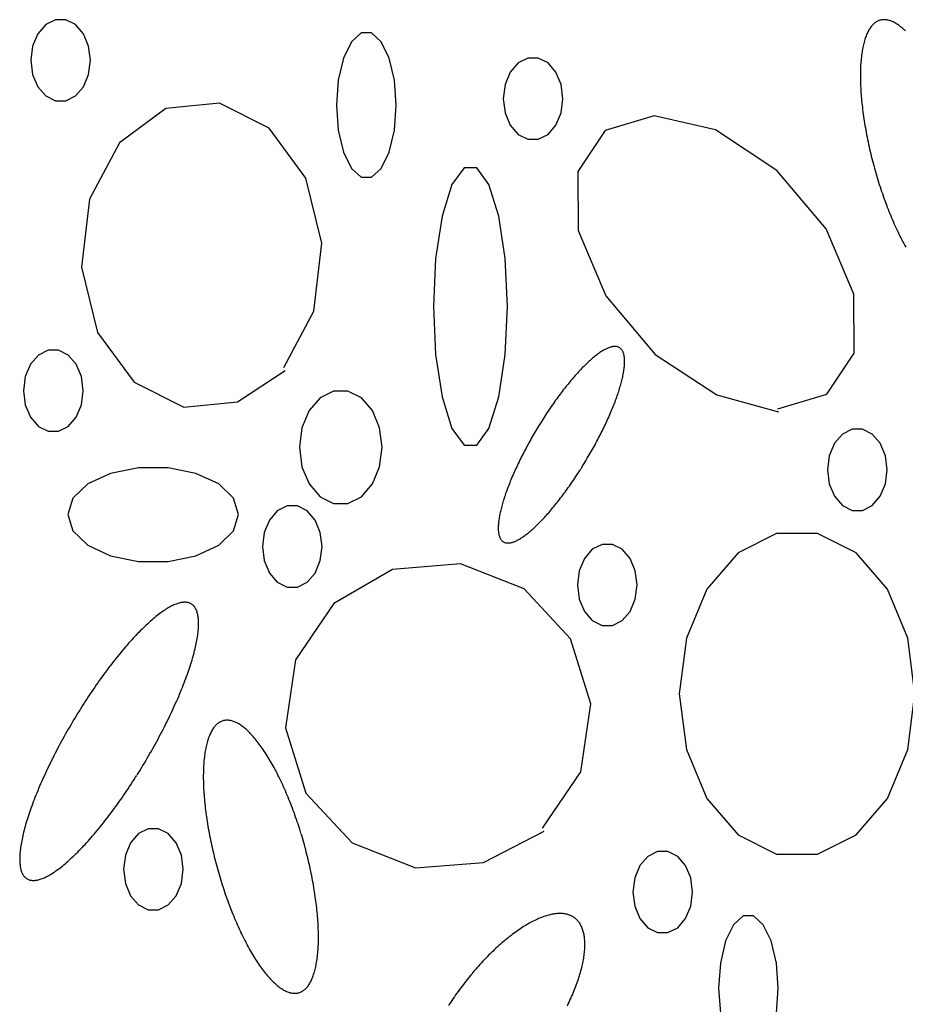
# Model space of a CAD drawing. Extents: x 38 to 241, y 14 to 200.
# Drawn here: x 63 to 68, y 90 to 96 of the extents above; entities that cross this region are included whole.
import ezdxf

# ---------------------------------------------------------------- set-up
doc = ezdxf.new("R2010")
doc.units = 0
doc.header["$MEASUREMENT"] = 0
doc.layers.add('PT1-»Gelände1', color=7, linetype='Continuous')

msp = doc.modelspace()

# ---------------------------------------------------------------- linework, layer by layer
at = {"layer": 'PT1-»Gelände1', "color": 9, "linetype": 'Continuous'}
for p, q in [((63.9311, 95.3423), (63.6117, 95.3103)), ((64.2283, 95.1942), (63.9311, 95.3423)), ((63.6117, 95.3103), (63.3355, 95.1057)), ((66.5245, 95.2675), (66.2317, 95.179)), ((66.8892, 95.1835), (66.5245, 95.2675)), ((64.4471, 94.8965), (64.2283, 95.1942)), ((66.2317, 95.179), (66.0692, 94.9347)), ((67.256, 94.9423), (66.8892, 95.1835)), ((63.3355, 95.1057), (63.1565, 94.7698)), ((66.0692, 94.9347), (66.0715, 94.5836)), ((67.55, 94.5927), (67.256, 94.9423)), ((64.5421, 94.5072), (64.4471, 94.8965)), ((63.1565, 94.7698), (63.1089, 94.3652)), ((66.0715, 94.5836), (66.235, 94.1943)), ((67.7146, 94.2034), (67.55, 94.5927)), ((64.4946, 94.1027), (64.5421, 94.5072)), ((63.1089, 94.3652), (63.204, 93.9759)), ((66.235, 94.1943), (66.53, 93.8447)), ((67.7157, 93.8523), (67.7146, 94.2034)), ((64.3156, 93.7668), (64.4946, 94.1027)), ((63.204, 93.9759), (63.4228, 93.6782)), ((66.53, 93.8447), (66.8969, 93.6034)), ((67.5544, 93.608), (67.7157, 93.8523)), ((64.0394, 93.5622), (64.3233, 93.7485)), ((63.4228, 93.6782), (63.72, 93.5302)), ((63.72, 93.5302), (64.0394, 93.5622)), ((66.8969, 93.6034), (67.266, 93.5012)), ((67.2615, 93.5195), (67.5544, 93.608)), ((65.3698, 92.5943), (64.9631, 92.5622)), ((65.7477, 92.4462), (65.3698, 92.5943)), ((64.9631, 92.5622), (64.6129, 92.3577)), ((66.025, 92.1485), (65.7477, 92.4462)), ((64.6129, 92.3577), (64.3841, 92.0218)), ((66.1466, 91.7592), (66.025, 92.1485)), ((64.3841, 92.0218), (64.3244, 91.6172)), ((66.0858, 91.3546), (66.1466, 91.7592)), ((64.3244, 91.6172), (64.446, 91.2279)), ((65.8582, 91.0188), (66.0858, 91.3546)), ((64.446, 91.2279), (64.7234, 90.9302)), ((65.5068, 90.8142), (65.8681, 91.0005)), ((64.7234, 90.9302), (65.1013, 90.7821)), ((65.1013, 90.7821), (65.5068, 90.8142))]:
    msp.add_line(p, q, dxfattribs=at)
for points in [[(63.162, 95.5988), (63.1512, 95.6829), (63.1204, 95.7568), (63.073, 95.8117), (63.015, 95.8409), (62.9532, 95.8409), (62.8951, 95.8117), (62.8478, 95.7568), (62.8169, 95.6829), (62.8062, 95.5988), (62.8169, 95.5147), (62.8478, 95.4408), (62.8951, 95.3859), (62.9532, 95.3567), (63.015, 95.3567), (63.073, 95.3859), (63.1204, 95.4408), (63.1512, 95.5147), (63.162, 95.5988)], [(68.0222, 95.7738), (68.0164, 95.7793), (68.0106, 95.7845), (68.0048, 95.7896), (67.9991, 95.7944), (67.9934, 95.799), (67.9877, 95.8033), (67.9821, 95.8075), (67.9765, 95.8113), (67.971, 95.815), (67.9654, 95.8184), (67.9599, 95.8216), (67.9545, 95.8245), (67.9491, 95.8272), (67.9437, 95.8296), (67.9384, 95.8318), (67.9332, 95.8338), (67.928, 95.8355), (67.9228, 95.837), (67.9177, 95.8382), (67.9126, 95.8392), (67.9076, 95.84), (67.9027, 95.8405), (67.8978, 95.8407), (67.893, 95.8407), (67.8882, 95.8405), (67.8835, 95.84), (67.8789, 95.8393), (67.8743, 95.8383), (67.8698, 95.8371), (67.8654, 95.8356), (67.861, 95.8339), (67.8567, 95.832), (67.8525, 95.8298), (67.8483, 95.8273), (67.8443, 95.8247), (67.8403, 95.8218), (67.8364, 95.8186), (67.8325, 95.8152), (67.8288, 95.8116), (67.8251, 95.8077), (67.8215, 95.8036), (67.818, 95.7993), (67.8145, 95.7947), (67.8112, 95.7899), (67.8079, 95.7849), (67.8048, 95.7796), (67.8017, 95.7741), (67.7987, 95.7684), (67.7958, 95.7625), (67.7929, 95.7563), (67.7902, 95.7499), (67.7876, 95.7433), (67.7851, 95.7365), (67.7826, 95.7295), (67.7803, 95.7222), (67.778, 95.7148), (67.7758, 95.7071), (67.7738, 95.6993), (67.7718, 95.6912), (67.77, 95.683), (67.7682, 95.6745), (67.7665, 95.6658), (67.7649, 95.657), (67.7635, 95.648), (67.7621, 95.6387), (67.7608, 95.6293), (67.7597, 95.6197), (67.7586, 95.61), (67.7576, 95.6), (67.7568, 95.5899), (67.756, 95.5796), (67.7554, 95.5691), (67.7548, 95.5585), (67.7544, 95.5477), (67.754, 95.5368), (67.7538, 95.5257), (67.7536, 95.5145), (67.7536, 95.5031), (67.7537, 95.4915), (67.7538, 95.4799), (67.7541, 95.4681), (67.7545, 95.4561), (67.755, 95.4441), (67.7555, 95.4319), (67.7562, 95.4195), (67.757, 95.4071), (67.7579, 95.3945), (67.7589, 95.3819), (67.76, 95.3691), (67.7612, 95.3562), (67.7625, 95.3433), (67.7639, 95.3302), (67.7654, 95.317), (67.767, 95.3038), (67.7687, 95.2905), (67.7705, 95.277), (67.7724, 95.2636), (67.7744, 95.25), (67.7765, 95.2364), (67.7786, 95.2227), (67.7809, 95.2089), (67.7833, 95.1951), (67.7858, 95.1813), (67.7883, 95.1674), (67.791, 95.1534), (67.7938, 95.1394), (67.7966, 95.1254), (67.7995, 95.1114), (67.8026, 95.0973), (67.8057, 95.0832), (67.8089, 95.0691), (67.8121, 95.055), (67.8155, 95.0409), (67.819, 95.0267), (67.8225, 95.0126), (67.8261, 94.9985), (67.8298, 94.9843), (67.8336, 94.9702), (67.8375, 94.9561), (67.8414, 94.9421), (67.8455, 94.928), (67.8495, 94.914), (67.8537, 94.9), (67.858, 94.8861), (67.8623, 94.8722), (67.8667, 94.8583), (67.8711, 94.8445), (67.8756, 94.8307), (67.8802, 94.817), (67.8849, 94.8034), (67.8896, 94.7899), (67.8944, 94.7764), (67.8992, 94.7629), (67.9041, 94.7496), (67.9091, 94.7364), (67.9141, 94.7232), (67.9192, 94.7101), (67.9243, 94.6971), (67.9295, 94.6843), (67.9347, 94.6715), (67.94, 94.6588), (67.9453, 94.6463), (67.9507, 94.6338), (67.9561, 94.6215), (67.9615, 94.6093), (67.967, 94.5972), (67.9726, 94.5852), (67.9781, 94.5734), (67.9838, 94.5617), (67.9894, 94.5502), (67.9951, 94.5388), (68.0008, 94.5276), (68.0065, 94.5165), (68.0123, 94.5055), (68.0181, 94.4947), (68.0239, 94.4841)], [(64.9852, 95.3316), (64.9745, 95.481), (64.9436, 95.6123), (64.8963, 95.7098), (64.8382, 95.7616), (64.7764, 95.7616), (64.7184, 95.7098), (64.671, 95.6123), (64.6402, 95.481), (64.6294, 95.3316), (64.6402, 95.1823), (64.671, 95.051), (64.7184, 94.9535), (64.7764, 94.9016), (64.8382, 94.9016), (64.8963, 94.9535), (64.9436, 95.051), (64.9745, 95.1823), (64.9852, 95.3316)], [(65.9797, 95.3698), (65.969, 95.4539), (65.9381, 95.5278), (65.8908, 95.5827), (65.8327, 95.6119), (65.7709, 95.6119), (65.7129, 95.5827), (65.6656, 95.5278), (65.6347, 95.4539), (65.6239, 95.3698), (65.6347, 95.2857), (65.6656, 95.2118), (65.7129, 95.1569), (65.7709, 95.1277), (65.8327, 95.1277), (65.8908, 95.1569), (65.9381, 95.2118), (65.969, 95.2857), (65.9797, 95.3698)], [(65.6493, 94.1301), (65.636, 94.4173), (65.5976, 94.6699), (65.5388, 94.8573), (65.4667, 94.9571), (65.39, 94.9571), (65.3178, 94.8573), (65.259, 94.6699), (65.2207, 94.4173), (65.2073, 94.1301), (65.2207, 93.843), (65.259, 93.5904), (65.3178, 93.403), (65.39, 93.3032), (65.4667, 93.3032), (65.5388, 93.403), (65.5976, 93.5904), (65.636, 93.843), (65.6493, 94.1301)], [(63.1189, 93.6279), (63.1082, 93.7119), (63.0773, 93.7859), (63.0299, 93.8407), (62.9719, 93.8699), (62.9101, 93.8699), (62.852, 93.8407), (62.8047, 93.7859), (62.7738, 93.7119), (62.7631, 93.6279), (62.7738, 93.5438), (62.8047, 93.4699), (62.852, 93.415), (62.9101, 93.3858), (62.9719, 93.3858), (63.0299, 93.415), (63.0773, 93.4699), (63.1082, 93.5438), (63.1189, 93.6279)], [(66.0885, 93.1645), (66.0885, 93.1645), (66.0993, 93.1819), (66.107, 93.1944), (66.1131, 93.2044), (66.1191, 93.2144), (66.1251, 93.2245), (66.131, 93.2346), (66.1369, 93.2447), (66.1428, 93.2548), (66.1486, 93.265), (66.1543, 93.2752), (66.16, 93.2853), (66.1656, 93.2955), (66.1712, 93.3057), (66.1767, 93.3158), (66.1822, 93.326), (66.1875, 93.3362), (66.1929, 93.3463), (66.1981, 93.3565), (66.2033, 93.3666), (66.2084, 93.3767), (66.2135, 93.3868), (66.2184, 93.3969), (66.2233, 93.4069), (66.2281, 93.4169), (66.2329, 93.4269), (66.2376, 93.4369), (66.2421, 93.4468), (66.2466, 93.4566), (66.2511, 93.4664), (66.2554, 93.4762), (66.2596, 93.4859), (66.2638, 93.4956), (66.2679, 93.5052), (66.2718, 93.5147), (66.2757, 93.5242), (66.2795, 93.5336), (66.2832, 93.5429), (66.2869, 93.5522), (66.2904, 93.5614), (66.2938, 93.5705), (66.2971, 93.5796), (66.3004, 93.5885), (66.3035, 93.5974), (66.3065, 93.6062), (66.3094, 93.6149), (66.3123, 93.6235), (66.315, 93.632), (66.3176, 93.6404), (66.3201, 93.6487), (66.3225, 93.6569), (66.3248, 93.665), (66.327, 93.673), (66.3291, 93.6809), (66.3311, 93.6886), (66.333, 93.6963), (66.3347, 93.7038), (66.3364, 93.7112), (66.3379, 93.7185), (66.3393, 93.7257), (66.3407, 93.7327), (66.3419, 93.7396), (66.343, 93.7464), (66.344, 93.753), (66.3448, 93.7596), (66.3456, 93.7659), (66.3462, 93.7722), (66.3468, 93.7783), (66.3472, 93.7842), (66.3475, 93.79), (66.3477, 93.7957), (66.3478, 93.8012), (66.3477, 93.8066), (66.3476, 93.8118), (66.3473, 93.8169), (66.347, 93.8218), (66.3465, 93.8265), (66.3459, 93.8311), (66.3452, 93.8356), (66.3443, 93.8398), (66.3434, 93.844), (66.3424, 93.8479), (66.3412, 93.8517), (66.3399, 93.8553), (66.3385, 93.8588), (66.337, 93.8621), (66.3354, 93.8652), (66.3337, 93.8682), (66.3319, 93.871), (66.33, 93.8736), (66.3279, 93.8761), (66.3258, 93.8783), (66.3235, 93.8804), (66.3212, 93.8824), (66.3187, 93.8841), (66.3161, 93.8857), (66.3134, 93.8871), (66.3107, 93.8884), (66.3078, 93.8894), (66.3048, 93.8903), (66.3017, 93.891), (66.2985, 93.8915), (66.2953, 93.8919), (66.2919, 93.8921), (66.2884, 93.8921), (66.2848, 93.8919), (66.2812, 93.8915), (66.2774, 93.891), (66.2735, 93.8903), (66.2696, 93.8894), (66.2656, 93.8884), (66.2614, 93.8871), (66.2572, 93.8857), (66.2529, 93.8841), (66.2486, 93.8824), (66.2441, 93.8805), (66.2395, 93.8784), (66.2349, 93.8761), (66.2302, 93.8736), (66.2254, 93.871), (66.2206, 93.8682), (66.2156, 93.8653), (66.2106, 93.8621), (66.2055, 93.8588), (66.2004, 93.8554), (66.1951, 93.8518), (66.1899, 93.848), (66.1845, 93.844), (66.1791, 93.8399), (66.1736, 93.8356), (66.1681, 93.8312), (66.1624, 93.8266), (66.1568, 93.8218), (66.1511, 93.8169), (66.1453, 93.8119), (66.1395, 93.8066), (66.1336, 93.8013), (66.1277, 93.7958), (66.1217, 93.7901), (66.1157, 93.7843), (66.1096, 93.7783), (66.1035, 93.7723), (66.0974, 93.766), (66.0912, 93.7596), (66.085, 93.7531), (66.0787, 93.7465), (66.0724, 93.7397), (66.0661, 93.7328), (66.0598, 93.7258), (66.0534, 93.7186), (66.047, 93.7113), (66.0406, 93.7039), (66.0342, 93.6964), (66.0277, 93.6887), (66.0212, 93.681), (66.0147, 93.6731), (66.0082, 93.6651), (66.0017, 93.657), (65.9952, 93.6488), (65.9887, 93.6405), (65.9821, 93.6321), (65.9756, 93.6236), (65.969, 93.615), (65.9625, 93.6063), (65.956, 93.5975), (65.9494, 93.5886), (65.9429, 93.5797), (65.9364, 93.5706), (65.9299, 93.5615), (65.9234, 93.5523), (65.9169, 93.543), (65.9104, 93.5337), (65.904, 93.5243), (65.8976, 93.5148), (65.8912, 93.5053), (65.8848, 93.4957), (65.8784, 93.486), (65.8721, 93.4763), (65.8658, 93.4666), (65.8595, 93.4567), (65.8533, 93.4469), (65.8471, 93.437), (65.8409, 93.427), (65.8348, 93.4171), (65.8287, 93.4071), (65.8227, 93.397), (65.8167, 93.387), (65.8108, 93.3769), (65.8049, 93.3668), (65.799, 93.3566), (65.7932, 93.3465), (65.7875, 93.3363), (65.7818, 93.3262), (65.7762, 93.316), (65.7706, 93.3058), (65.7651, 93.2956), (65.7596, 93.2855), (65.7543, 93.2753), (65.7489, 93.2651), (65.7437, 93.255), (65.7385, 93.2448), (65.7334, 93.2347), (65.7283, 93.2246), (65.7234, 93.2146), (65.7185, 93.2045), (65.7137, 93.1945), (65.7089, 93.1846), (65.7043, 93.1746), (65.6997, 93.1647), (65.6952, 93.1549), (65.6908, 93.145), (65.6864, 93.1353), (65.6822, 93.1256), (65.678, 93.1159), (65.6739, 93.1063), (65.67, 93.0968), (65.6661, 93.0873), (65.6623, 93.0779), (65.6586, 93.0685), (65.6549, 93.0593), (65.6514, 93.0501), (65.648, 93.041), (65.6447, 93.0319), (65.6415, 93.023), (65.6383, 93.0141), (65.6353, 93.0053), (65.6324, 92.9966), (65.6295, 92.988), (65.6268, 92.9795), (65.6242, 92.9711), (65.6217, 92.9628), (65.6193, 92.9546), (65.617, 92.9465), (65.6148, 92.9385), (65.6127, 92.9306), (65.6107, 92.9229), (65.6089, 92.9152), (65.6071, 92.9077), (65.6054, 92.9003), (65.6039, 92.893), (65.6025, 92.8858), (65.6011, 92.8788), (65.5999, 92.8719), (65.5988, 92.8651), (65.5979, 92.8584), (65.597, 92.8519), (65.5962, 92.8455), (65.5956, 92.8393), (65.595, 92.8332), (65.5946, 92.8273), (65.5943, 92.8214), (65.5941, 92.8158), (65.594, 92.8103), (65.5941, 92.8049), (65.5942, 92.7997), (65.5945, 92.7946), (65.5948, 92.7897), (65.5953, 92.7849), (65.5959, 92.7804), (65.5966, 92.7759), (65.5975, 92.7716), (65.5984, 92.7675), (65.5994, 92.7636), (65.6006, 92.7598), (65.6019, 92.7561), (65.6033, 92.7527), (65.6048, 92.7494), (65.6064, 92.7462), (65.6081, 92.7433), (65.6099, 92.7405), (65.6118, 92.7379), (65.6139, 92.7354), (65.616, 92.7331), (65.6183, 92.731), (65.6206, 92.7291), (65.6231, 92.7273), (65.6257, 92.7258), (65.6284, 92.7244), (65.6311, 92.7231), (65.634, 92.7221), (65.637, 92.7212), (65.6401, 92.7205), (65.6433, 92.7199), (65.6466, 92.7196), (65.6499, 92.7194), (65.6534, 92.7194), (65.657, 92.7196), (65.6606, 92.7199), (65.6644, 92.7205), (65.6683, 92.7212), (65.6722, 92.722), (65.6762, 92.7231), (65.6804, 92.7243), (65.6846, 92.7257), (65.6889, 92.7273), (65.6933, 92.7291), (65.6977, 92.731), (65.7023, 92.7331), (65.7069, 92.7354), (65.7116, 92.7378), (65.7164, 92.7405), (65.7212, 92.7432), (65.7262, 92.7462), (65.7312, 92.7493), (65.7363, 92.7526), (65.7414, 92.7561), (65.7467, 92.7597), (65.7519, 92.7635), (65.7573, 92.7675), (65.7627, 92.7716), (65.7682, 92.7759), (65.7738, 92.7803), (65.7794, 92.7849), (65.785, 92.7896), (65.7907, 92.7945), (65.7965, 92.7996), (65.8023, 92.8048), (65.8082, 92.8102), (65.8141, 92.8157), (65.8201, 92.8214), (65.8261, 92.8272), (65.8322, 92.8331), (65.8383, 92.8392), (65.8444, 92.8455), (65.8506, 92.8518), (65.8568, 92.8583), (65.8631, 92.865), (65.8694, 92.8718), (65.8757, 92.8787), (65.882, 92.8857), (65.8884, 92.8929), (65.8948, 92.9002), (65.9012, 92.9076), (65.9076, 92.9151), (65.9141, 92.9228), (65.9206, 92.9305), (65.9271, 92.9384), (65.9336, 92.9464), (65.9401, 92.9545), (65.9466, 92.9627), (65.9531, 92.971), (65.9597, 92.9794), (65.9662, 92.9879), (65.9728, 92.9965), (65.9793, 93.0052), (65.9858, 93.014), (65.9924, 93.0228), (65.9989, 93.0318), (66.0054, 93.0408), (66.0119, 93.05), (66.0184, 93.0592), (66.0249, 93.0684), (66.0314, 93.0778), (66.0378, 93.0872), (66.0442, 93.0967), (66.0506, 93.1062), (66.057, 93.1158), (66.0634, 93.1254), (66.0697, 93.1352), (66.076, 93.1449), (66.0823, 93.1547), (66.0869, 93.1621)], [(64.9013, 93.2905), (64.8864, 93.4069), (64.8436, 93.5093), (64.778, 93.5853), (64.6976, 93.6257), (64.6121, 93.6257), (64.5316, 93.5853), (64.4661, 93.5093), (64.4233, 93.4069), (64.4084, 93.2905), (64.4233, 93.174), (64.4661, 93.0716), (64.5316, 92.9956), (64.6121, 92.9552), (64.6976, 92.9552), (64.778, 92.9956), (64.8436, 93.0716), (64.8864, 93.174), (64.9013, 93.2905)], [(67.9135, 93.1561), (67.9028, 93.2402), (67.8719, 93.3141), (67.8245, 93.369), (67.7665, 93.3982), (67.7047, 93.3982), (67.6466, 93.369), (67.5993, 93.3141), (67.5684, 93.2402), (67.5577, 93.1561), (67.5684, 93.0721), (67.5993, 92.9981), (67.6466, 92.9433), (67.7047, 92.9141), (67.7665, 92.9141), (67.8245, 92.9433), (67.8719, 92.9981), (67.9028, 93.0721), (67.9135, 93.1561)], [(64.046, 92.889), (64.0153, 92.9861), (63.9268, 93.0715), (63.7913, 93.1349), (63.625, 93.1686), (63.4481, 93.1686), (63.2819, 93.1349), (63.1463, 93.0715), (63.0579, 92.9861), (63.0272, 92.889), (63.0579, 92.7918), (63.1463, 92.7064), (63.2819, 92.643), (63.4481, 92.6093), (63.625, 92.6093), (63.7913, 92.643), (63.9268, 92.7064), (64.0153, 92.7918), (64.046, 92.889)], [(64.5432, 92.6981), (64.5325, 92.7822), (64.5016, 92.8561), (64.4543, 92.911), (64.3962, 92.9402), (64.3344, 92.9402), (64.2764, 92.911), (64.229, 92.8561), (64.1982, 92.7822), (64.1874, 92.6981), (64.1982, 92.6141), (64.229, 92.5401), (64.2764, 92.4853), (64.3344, 92.4561), (64.3962, 92.4561), (64.4543, 92.4853), (64.5016, 92.5401), (64.5325, 92.6141), (64.5432, 92.6981)], [(68.0793, 91.8203), (68.0369, 92.1524), (67.9148, 92.4444), (67.7279, 92.6612), (67.4985, 92.7765), (67.2544, 92.7765), (67.0251, 92.6612), (66.8381, 92.4444), (66.7161, 92.1524), (66.6737, 91.8203), (66.7161, 91.4882), (66.8381, 91.1962), (67.0251, 90.9794), (67.2544, 90.8641), (67.4985, 90.8641), (67.7279, 90.9794), (67.9148, 91.1962), (68.0369, 91.4882), (68.0793, 91.8203)], [(66.4217, 92.4691), (66.411, 92.5532), (66.3801, 92.6271), (66.3328, 92.682), (66.2747, 92.7112), (66.2129, 92.7112), (66.1549, 92.682), (66.1076, 92.6271), (66.0767, 92.5532), (66.0659, 92.4691), (66.0767, 92.3851), (66.1076, 92.3111), (66.1549, 92.2563), (66.2129, 92.2271), (66.2747, 92.2271), (66.3328, 92.2563), (66.3801, 92.3111), (66.411, 92.3851), (66.4217, 92.4691)], [(63.4404, 91.336), (63.4404, 91.336), (63.4557, 91.3606), (63.4665, 91.3783), (63.4751, 91.3925), (63.4837, 91.4067), (63.4922, 91.4209), (63.5006, 91.4352), (63.5089, 91.4495), (63.5172, 91.4638), (63.5254, 91.4782), (63.5335, 91.4926), (63.5416, 91.507), (63.5495, 91.5214), (63.5574, 91.5358), (63.5652, 91.5502), (63.5729, 91.5646), (63.5805, 91.5789), (63.588, 91.5933), (63.5955, 91.6077), (63.6028, 91.622), (63.61, 91.6363), (63.6172, 91.6506), (63.6242, 91.6649), (63.6311, 91.6791), (63.6379, 91.6932), (63.6447, 91.7074), (63.6513, 91.7214), (63.6577, 91.7354), (63.6641, 91.7494), (63.6703, 91.7633), (63.6765, 91.7771), (63.6825, 91.7908), (63.6884, 91.8045), (63.6941, 91.8181), (63.6998, 91.8316), (63.7053, 91.845), (63.7106, 91.8583), (63.7159, 91.8716), (63.721, 91.8847), (63.726, 91.8977), (63.7308, 91.9106), (63.7355, 91.9234), (63.74, 91.9361), (63.7445, 91.9486), (63.7487, 91.9611), (63.7529, 91.9734), (63.7569, 91.9856), (63.7607, 91.9976), (63.7644, 92.0095), (63.768, 92.0213), (63.7714, 92.0329), (63.7746, 92.0443), (63.7777, 92.0557), (63.7807, 92.0668), (63.7835, 92.0778), (63.7861, 92.0886), (63.7886, 92.0993), (63.7909, 92.1098), (63.7931, 92.1201), (63.7951, 92.1303), (63.797, 92.1402), (63.7987, 92.15), (63.8002, 92.1596), (63.8016, 92.169), (63.8029, 92.1783), (63.8039, 92.1873), (63.8048, 92.1961), (63.8056, 92.2048), (63.8062, 92.2132), (63.8066, 92.2214), (63.8069, 92.2294), (63.807, 92.2373), (63.8069, 92.2449), (63.8067, 92.2522), (63.8063, 92.2594), (63.8058, 92.2664), (63.8051, 92.2731), (63.8043, 92.2796), (63.8032, 92.2859), (63.8021, 92.292), (63.8007, 92.2978), (63.7992, 92.3034), (63.7976, 92.3088), (63.7958, 92.3139), (63.7938, 92.3189), (63.7917, 92.3235), (63.7894, 92.328), (63.787, 92.3322), (63.7844, 92.3361), (63.7817, 92.3398), (63.7788, 92.3433), (63.7757, 92.3465), (63.7725, 92.3495), (63.7692, 92.3523), (63.7657, 92.3548), (63.762, 92.357), (63.7582, 92.359), (63.7543, 92.3608), (63.7502, 92.3623), (63.746, 92.3635), (63.7416, 92.3646), (63.7371, 92.3653), (63.7324, 92.3658), (63.7277, 92.3661), (63.7227, 92.3661), (63.7177, 92.3659), (63.7125, 92.3654), (63.7071, 92.3646), (63.7017, 92.3636), (63.6961, 92.3624), (63.6904, 92.3609), (63.6845, 92.3592), (63.6786, 92.3572), (63.6725, 92.355), (63.6663, 92.3525), (63.66, 92.3498), (63.6535, 92.3468), (63.647, 92.3436), (63.6403, 92.3401), (63.6335, 92.3364), (63.6266, 92.3325), (63.6196, 92.3283), (63.6125, 92.3239), (63.6053, 92.3192), (63.598, 92.3143), (63.5907, 92.3092), (63.5832, 92.3039), (63.5756, 92.2983), (63.5679, 92.2924), (63.5601, 92.2864), (63.5523, 92.2801), (63.5443, 92.2736), (63.5363, 92.2669), (63.5282, 92.26), (63.5201, 92.2528), (63.5118, 92.2454), (63.5035, 92.2379), (63.4951, 92.2301), (63.4867, 92.2221), (63.4781, 92.2138), (63.4696, 92.2054), (63.4609, 92.1968), (63.4522, 92.188), (63.4435, 92.179), (63.4347, 92.1698), (63.4258, 92.1604), (63.4169, 92.1508), (63.408, 92.141), (63.399, 92.1311), (63.39, 92.1209), (63.3809, 92.1106), (63.3718, 92.1001), (63.3627, 92.0895), (63.3536, 92.0787), (63.3444, 92.0677), (63.3352, 92.0565), (63.326, 92.0452), (63.3168, 92.0338), (63.3076, 92.0222), (63.2983, 92.0104), (63.2891, 91.9986), (63.2798, 91.9865), (63.2706, 91.9744), (63.2613, 91.9621), (63.2521, 91.9496), (63.2428, 91.9371), (63.2336, 91.9244), (63.2243, 91.9116), (63.2151, 91.8987), (63.2059, 91.8857), (63.1968, 91.8726), (63.1876, 91.8594), (63.1785, 91.8461), (63.1694, 91.8327), (63.1603, 91.8192), (63.1513, 91.8056), (63.1423, 91.7919), (63.1334, 91.7782), (63.1245, 91.7644), (63.1156, 91.7505), (63.1068, 91.7365), (63.098, 91.7225), (63.0893, 91.7085), (63.0806, 91.6943), (63.072, 91.6802), (63.0635, 91.666), (63.055, 91.6517), (63.0466, 91.6375), (63.0383, 91.6231), (63.03, 91.6088), (63.0218, 91.5945), (63.0137, 91.5801), (63.0056, 91.5657), (62.9976, 91.5513), (62.9898, 91.5369), (62.982, 91.5225), (62.9743, 91.5081), (62.9666, 91.4937), (62.9591, 91.4793), (62.9517, 91.465), (62.9444, 91.4506), (62.9371, 91.4363), (62.93, 91.422), (62.923, 91.4078), (62.916, 91.3936), (62.9092, 91.3794), (62.9025, 91.3653), (62.8959, 91.3512), (62.8894, 91.3372), (62.8831, 91.3233), (62.8768, 91.3094), (62.8707, 91.2956), (62.8647, 91.2818), (62.8588, 91.2681), (62.853, 91.2546), (62.8474, 91.2411), (62.8419, 91.2276), (62.8365, 91.2143), (62.8313, 91.2011), (62.8262, 91.188), (62.8212, 91.1749), (62.8164, 91.162), (62.8117, 91.1492), (62.8071, 91.1366), (62.8027, 91.124), (62.7984, 91.1116), (62.7943, 91.0993), (62.7903, 91.0871), (62.7865, 91.075), (62.7828, 91.0631), (62.7792, 91.0514), (62.7758, 91.0398), (62.7726, 91.0283), (62.7695, 91.017), (62.7665, 91.0058), (62.7637, 90.9948), (62.7611, 90.984), (62.7586, 90.9733), (62.7562, 90.9628), (62.7541, 90.9525), (62.752, 90.9424), (62.7502, 90.9324), (62.7485, 90.9226), (62.7469, 90.913), (62.7455, 90.9036), (62.7443, 90.8944), (62.7432, 90.8854), (62.7423, 90.8765), (62.7416, 90.8679), (62.741, 90.8595), (62.7406, 90.8512), (62.7403, 90.8432), (62.7402, 90.8354), (62.7402, 90.8278), (62.7405, 90.8204), (62.7408, 90.8132), (62.7414, 90.8063), (62.7421, 90.7995), (62.7429, 90.793), (62.7439, 90.7867), (62.7451, 90.7807), (62.7464, 90.7748), (62.7479, 90.7692), (62.7496, 90.7638), (62.7514, 90.7587), (62.7533, 90.7538), (62.7555, 90.7491), (62.7577, 90.7447), (62.7602, 90.7405), (62.7628, 90.7365), (62.7655, 90.7328), (62.7684, 90.7293), (62.7715, 90.7261), (62.7747, 90.7231), (62.778, 90.7204), (62.7815, 90.7179), (62.7851, 90.7156), (62.7889, 90.7136), (62.7929, 90.7119), (62.797, 90.7104), (62.8012, 90.7091), (62.8056, 90.7081), (62.8101, 90.7073), (62.8147, 90.7068), (62.8195, 90.7066), (62.8244, 90.7066), (62.8295, 90.7068), (62.8347, 90.7073), (62.84, 90.708), (62.8455, 90.709), (62.8511, 90.7103), (62.8568, 90.7117), (62.8626, 90.7135), (62.8686, 90.7155), (62.8747, 90.7177), (62.8809, 90.7202), (62.8872, 90.7229), (62.8936, 90.7259), (62.9002, 90.7291), (62.9069, 90.7325), (62.9136, 90.7362), (62.9205, 90.7402), (62.9275, 90.7443), (62.9346, 90.7488), (62.9418, 90.7534), (62.9491, 90.7583), (62.9565, 90.7634), (62.964, 90.7688), (62.9716, 90.7744), (62.9793, 90.7802), (62.987, 90.7862), (62.9949, 90.7925), (63.0028, 90.799), (63.0108, 90.8057), (63.0189, 90.8127), (63.0271, 90.8198), (63.0354, 90.8272), (63.0437, 90.8348), (63.0521, 90.8426), (63.0605, 90.8506), (63.069, 90.8588), (63.0776, 90.8672), (63.0863, 90.8758), (63.095, 90.8847), (63.1037, 90.8937), (63.1125, 90.9029), (63.1214, 90.9123), (63.1303, 90.9219), (63.1392, 90.9316), (63.1482, 90.9416), (63.1572, 90.9517), (63.1662, 90.962), (63.1753, 90.9725), (63.1844, 90.9832), (63.1936, 90.994), (63.2027, 91.005), (63.2119, 91.0161), (63.2211, 91.0274), (63.2304, 91.0389), (63.2396, 91.0505), (63.2488, 91.0622), (63.2581, 91.0741), (63.2673, 91.0861), (63.2766, 91.0983), (63.2859, 91.1106), (63.2951, 91.123), (63.3044, 91.1356), (63.3136, 91.1482), (63.3228, 91.161), (63.332, 91.1739), (63.3412, 91.1869), (63.3504, 91.2001), (63.3595, 91.2133), (63.3687, 91.2266), (63.3778, 91.24), (63.3868, 91.2535), (63.3959, 91.2671), (63.4049, 91.2807), (63.4138, 91.2945), (63.4227, 91.3083), (63.4316, 91.3222), (63.4382, 91.3325)], [(64.4176, 90.988), (64.4176, 90.988), (64.41, 91.0123), (64.4044, 91.0296), (64.3999, 91.0434), (64.3953, 91.057), (64.3906, 91.0707), (64.3859, 91.0842), (64.3811, 91.0977), (64.3763, 91.1111), (64.3714, 91.1245), (64.3664, 91.1377), (64.3614, 91.1509), (64.3563, 91.164), (64.3512, 91.177), (64.346, 91.1898), (64.3408, 91.2026), (64.3355, 91.2153), (64.3302, 91.2278), (64.3248, 91.2403), (64.3194, 91.2526), (64.314, 91.2648), (64.3085, 91.2769), (64.3029, 91.2888), (64.2974, 91.3007), (64.2918, 91.3123), (64.2861, 91.3239), (64.2804, 91.3353), (64.2747, 91.3465), (64.269, 91.3576), (64.2632, 91.3686), (64.2575, 91.3794), (64.2516, 91.39), (64.2458, 91.4005), (64.24, 91.4108), (64.2341, 91.4209), (64.2282, 91.4309), (64.2223, 91.4406), (64.2164, 91.4502), (64.2104, 91.4597), (64.2045, 91.4689), (64.1986, 91.478), (64.1926, 91.4868), (64.1867, 91.4955), (64.1807, 91.504), (64.1747, 91.5122), (64.1688, 91.5203), (64.1628, 91.5282), (64.1569, 91.5358), (64.1509, 91.5433), (64.145, 91.5506), (64.1391, 91.5576), (64.1332, 91.5644), (64.1273, 91.571), (64.1214, 91.5774), (64.1155, 91.5836), (64.1097, 91.5895), (64.1038, 91.5953), (64.098, 91.6008), (64.0922, 91.606), (64.0865, 91.6111), (64.0808, 91.6159), (64.0751, 91.6205), (64.0694, 91.6248), (64.0638, 91.629), (64.0582, 91.6328), (64.0526, 91.6365), (64.0471, 91.6399), (64.0416, 91.6431), (64.0362, 91.646), (64.0308, 91.6487), (64.0254, 91.6511), (64.0201, 91.6533), (64.0148, 91.6553), (64.0096, 91.657), (64.0044, 91.6585), (63.9993, 91.6597), (63.9943, 91.6607), (63.9893, 91.6615), (63.9843, 91.662), (63.9795, 91.6622), (63.9746, 91.6622), (63.9699, 91.662), (63.9652, 91.6615), (63.9605, 91.6608), (63.956, 91.6598), (63.9515, 91.6586), (63.947, 91.6571), (63.9427, 91.6554), (63.9384, 91.6535), (63.9341, 91.6513), (63.93, 91.6488), (63.9259, 91.6462), (63.9219, 91.6433), (63.918, 91.6401), (63.9142, 91.6367), (63.9104, 91.6331), (63.9067, 91.6292), (63.9031, 91.6251), (63.8996, 91.6208), (63.8962, 91.6162), (63.8928, 91.6114), (63.8896, 91.6064), (63.8864, 91.6011), (63.8833, 91.5956), (63.8803, 91.5899), (63.8774, 91.584), (63.8746, 91.5778), (63.8719, 91.5714), (63.8692, 91.5648), (63.8667, 91.558), (63.8643, 91.551), (63.8619, 91.5437), (63.8597, 91.5363), (63.8575, 91.5286), (63.8554, 91.5208), (63.8535, 91.5127), (63.8516, 91.5045), (63.8498, 91.496), (63.8482, 91.4873), (63.8466, 91.4785), (63.8451, 91.4694), (63.8438, 91.4602), (63.8425, 91.4508), (63.8413, 91.4412), (63.8403, 91.4314), (63.8393, 91.4215), (63.8384, 91.4114), (63.8377, 91.4011), (63.837, 91.3906), (63.8365, 91.38), (63.836, 91.3692), (63.8357, 91.3583), (63.8354, 91.3472), (63.8353, 91.336), (63.8352, 91.3246), (63.8353, 91.313), (63.8355, 91.3014), (63.8358, 91.2896), (63.8361, 91.2776), (63.8366, 91.2655), (63.8372, 91.2533), (63.8379, 91.241), (63.8387, 91.2286), (63.8396, 91.216), (63.8406, 91.2034), (63.8417, 91.1906), (63.8428, 91.1777), (63.8441, 91.1648), (63.8455, 91.1517), (63.847, 91.1385), (63.8486, 91.1253), (63.8503, 91.1119), (63.8521, 91.0985), (63.854, 91.085), (63.856, 91.0715), (63.8581, 91.0579), (63.8603, 91.0442), (63.8626, 91.0304), (63.865, 91.0166), (63.8674, 91.0028), (63.87, 90.9889), (63.8727, 90.9749), (63.8754, 90.9609), (63.8782, 90.9469), (63.8812, 90.9329), (63.8842, 90.9188), (63.8873, 90.9047), (63.8905, 90.8906), (63.8938, 90.8765), (63.8972, 90.8624), (63.9006, 90.8482), (63.9042, 90.8341), (63.9078, 90.82), (63.9115, 90.8058), (63.9153, 90.7917), (63.9191, 90.7776), (63.9231, 90.7636), (63.9271, 90.7495), (63.9312, 90.7355), (63.9354, 90.7215), (63.9396, 90.7076), (63.9439, 90.6937), (63.9483, 90.6798), (63.9528, 90.666), (63.9573, 90.6522), (63.9619, 90.6385), (63.9665, 90.6249), (63.9713, 90.6114), (63.976, 90.5979), (63.9809, 90.5844), (63.9858, 90.5711), (63.9907, 90.5579), (63.9958, 90.5447), (64.0008, 90.5316), (64.0059, 90.5186), (64.0111, 90.5058), (64.0164, 90.493), (64.0216, 90.4803), (64.027, 90.4677), (64.0323, 90.4553), (64.0377, 90.443), (64.0432, 90.4308), (64.0487, 90.4187), (64.0542, 90.4067), (64.0598, 90.3949), (64.0654, 90.3832), (64.071, 90.3717), (64.0767, 90.3603), (64.0824, 90.3491), (64.0882, 90.338), (64.0939, 90.327), (64.0997, 90.3162), (64.1055, 90.3056), (64.1114, 90.2951), (64.1172, 90.2848), (64.1231, 90.2747), (64.129, 90.2647), (64.1349, 90.2549), (64.1408, 90.2453), (64.1467, 90.2359), (64.1527, 90.2267), (64.1586, 90.2176), (64.1646, 90.2088), (64.1705, 90.2001), (64.1765, 90.1916), (64.1824, 90.1834), (64.1884, 90.1753), (64.1943, 90.1674), (64.2003, 90.1597), (64.2062, 90.1523), (64.2122, 90.145), (64.2181, 90.138), (64.224, 90.1312), (64.2299, 90.1246), (64.2358, 90.1182), (64.2417, 90.112), (64.2475, 90.106), (64.2533, 90.1003), (64.2591, 90.0948), (64.2649, 90.0895), (64.2707, 90.0845), (64.2764, 90.0797), (64.2821, 90.0751), (64.2878, 90.0707), (64.2934, 90.0666), (64.299, 90.0627), (64.3046, 90.0591), (64.3101, 90.0557), (64.3156, 90.0525), (64.321, 90.0496), (64.3264, 90.0469), (64.3318, 90.0444), (64.3371, 90.0422), (64.3423, 90.0403), (64.3476, 90.0386), (64.3527, 90.0371), (64.3578, 90.0358), (64.3629, 90.0349), (64.3679, 90.0341), (64.3728, 90.0336), (64.3777, 90.0334), (64.3825, 90.0334), (64.3873, 90.0336), (64.392, 90.0341), (64.3966, 90.0348), (64.4012, 90.0358), (64.4057, 90.037), (64.4101, 90.0385), (64.4145, 90.0402), (64.4188, 90.0421), (64.423, 90.0443), (64.4272, 90.0467), (64.4312, 90.0494), (64.4352, 90.0523), (64.4392, 90.0555), (64.443, 90.0589), (64.4468, 90.0625), (64.4504, 90.0664), (64.454, 90.0705), (64.4576, 90.0748), (64.461, 90.0794), (64.4643, 90.0842), (64.4676, 90.0892), (64.4708, 90.0945), (64.4739, 90.1), (64.4768, 90.1057), (64.4798, 90.1116), (64.4826, 90.1178), (64.4853, 90.1242), (64.4879, 90.1308), (64.4905, 90.1376), (64.4929, 90.1446), (64.4953, 90.1518), (64.4975, 90.1593), (64.4997, 90.1669), (64.5017, 90.1748), (64.5037, 90.1829), (64.5056, 90.1911), (64.5073, 90.1996), (64.509, 90.2082), (64.5106, 90.2171), (64.512, 90.2261), (64.5134, 90.2354), (64.5147, 90.2448), (64.5158, 90.2544), (64.5169, 90.2641), (64.5179, 90.2741), (64.5187, 90.2842), (64.5195, 90.2945), (64.5202, 90.305), (64.5207, 90.3156), (64.5212, 90.3264), (64.5215, 90.3373), (64.5217, 90.3484), (64.5219, 90.3596), (64.5219, 90.371), (64.5219, 90.3825), (64.5217, 90.3942), (64.5214, 90.406), (64.521, 90.418), (64.5206, 90.43), (64.52, 90.4422), (64.5193, 90.4546), (64.5185, 90.467), (64.5176, 90.4795), (64.5166, 90.4922), (64.5155, 90.505), (64.5143, 90.5179), (64.513, 90.5308), (64.5116, 90.5439), (64.5101, 90.5571), (64.5085, 90.5703), (64.5068, 90.5836), (64.505, 90.5971), (64.5031, 90.6105), (64.5011, 90.6241), (64.4991, 90.6377), (64.4969, 90.6514), (64.4946, 90.6652), (64.4922, 90.679), (64.4897, 90.6928), (64.4872, 90.7067), (64.4845, 90.7207), (64.4818, 90.7346), (64.4789, 90.7487), (64.476, 90.7627), (64.473, 90.7768), (64.4699, 90.7909), (64.4667, 90.805), (64.4634, 90.8191), (64.46, 90.8332), (64.4565, 90.8474), (64.453, 90.8615), (64.4494, 90.8756), (64.4457, 90.8898), (64.4419, 90.9039), (64.438, 90.918), (64.4341, 90.932), (64.4301, 90.9461), (64.426, 90.9601), (64.4218, 90.9741), (64.4187, 90.9845)], [(63.7156, 90.773), (63.7049, 90.8571), (63.674, 90.931), (63.6266, 90.9859), (63.5686, 91.015), (63.5068, 91.015), (63.4487, 90.9859), (63.4014, 90.931), (63.3705, 90.8571), (63.3598, 90.773), (63.3705, 90.6889), (63.4014, 90.615), (63.4487, 90.5601), (63.5068, 90.5309), (63.5686, 90.5309), (63.6266, 90.5601), (63.674, 90.615), (63.7049, 90.6889), (63.7156, 90.773)], [(66.7532, 90.6371), (66.7425, 90.7212), (66.7116, 90.7951), (66.6643, 90.85), (66.6062, 90.8792), (66.5444, 90.8792), (66.4864, 90.85), (66.4391, 90.7951), (66.4082, 90.7212), (66.3974, 90.6371), (66.4082, 90.553), (66.4391, 90.4791), (66.4864, 90.4242), (66.5444, 90.3951), (66.6062, 90.3951), (66.6643, 90.4242), (66.7116, 90.4791), (66.7425, 90.553), (66.7532, 90.6371)], [(66.0064, 89.9593), (66.0116, 89.9702), (66.0168, 89.981), (66.0218, 89.9918), (66.0268, 90.0026), (66.0315, 90.0133), (66.0362, 90.024), (66.0407, 90.0347), (66.0451, 90.0453), (66.0494, 90.0559), (66.0535, 90.0664), (66.0575, 90.0768), (66.0613, 90.0872), (66.0651, 90.0975), (66.0686, 90.1078), (66.0721, 90.118), (66.0754, 90.1281), (66.0785, 90.1381), (66.0815, 90.1481), (66.0844, 90.158), (66.0871, 90.1678), (66.0897, 90.1775), (66.0922, 90.1871), (66.0944, 90.1966), (66.0966, 90.206), (66.0986, 90.2154), (66.1004, 90.2246), (66.1021, 90.2337), (66.1037, 90.2427), (66.1051, 90.2516), (66.1063, 90.2604), (66.1074, 90.2691), (66.1083, 90.2776), (66.1091, 90.2861), (66.1098, 90.2944), (66.1103, 90.3026), (66.1106, 90.3106), (66.1108, 90.3186), (66.1108, 90.3264), (66.1107, 90.334), (66.1104, 90.3415), (66.11, 90.3489), (66.1094, 90.3562), (66.1087, 90.3633), (66.1078, 90.3702), (66.1068, 90.377), (66.1056, 90.3837), (66.1042, 90.3901), (66.1028, 90.3965), (66.1011, 90.4027), (66.0993, 90.4087), (66.0974, 90.4146), (66.0953, 90.4203), (66.0931, 90.4258), (66.0907, 90.4312), (66.0882, 90.4364), (66.0855, 90.4414), (66.0827, 90.4463), (66.0798, 90.451), (66.0767, 90.4555), (66.0734, 90.4599), (66.07, 90.4641), (66.0665, 90.4681), (66.0628, 90.4719), (66.059, 90.4755), (66.0551, 90.479), (66.051, 90.4823), (66.0468, 90.4853), (66.0425, 90.4883), (66.038, 90.491), (66.0334, 90.4935), (66.0287, 90.4959), (66.0238, 90.4981), (66.0188, 90.5), (66.0137, 90.5018), (66.0085, 90.5035), (66.0031, 90.5049), (65.9977, 90.5061), (65.9921, 90.5071), (65.9864, 90.508), (65.9805, 90.5087), (65.9746, 90.5091), (65.9686, 90.5094), (65.9624, 90.5095), (65.9561, 90.5094), (65.9498, 90.5091), (65.9433, 90.5086), (65.9367, 90.508), (65.93, 90.5071), (65.9233, 90.506), (65.9164, 90.5048), (65.9094, 90.5034), (65.9024, 90.5017), (65.8952, 90.4999), (65.888, 90.4979), (65.8807, 90.4958), (65.8733, 90.4934), (65.8658, 90.4908), (65.8582, 90.4881), (65.8506, 90.4852), (65.8429, 90.4821), (65.8351, 90.4788), (65.8273, 90.4753), (65.8193, 90.4716), (65.8114, 90.4678), (65.8033, 90.4638), (65.7952, 90.4596), (65.787, 90.4553), (65.7788, 90.4507), (65.7706, 90.446), (65.7622, 90.4411), (65.7539, 90.4361), (65.7455, 90.4309), (65.737, 90.4255), (65.7285, 90.4199), (65.72, 90.4142), (65.7114, 90.4083), (65.7028, 90.4023), (65.6942, 90.3961), (65.6855, 90.3898), (65.6769, 90.3833), (65.6682, 90.3766), (65.6595, 90.3698), (65.6507, 90.3628), (65.642, 90.3557), (65.6332, 90.3485), (65.6244, 90.3411), (65.6157, 90.3336), (65.6069, 90.3259), (65.5981, 90.3181), (65.5893, 90.3102), (65.5806, 90.3021), (65.5718, 90.2939), (65.5631, 90.2856), (65.5543, 90.2771), (65.5456, 90.2686), (65.5369, 90.2599), (65.5282, 90.2511), (65.5195, 90.2422), (65.5109, 90.2332), (65.5023, 90.224), (65.4937, 90.2148), (65.4852, 90.2055), (65.4767, 90.196), (65.4682, 90.1865), (65.4598, 90.1769), (65.4514, 90.1672), (65.4431, 90.1574), (65.4369, 90.15)], [(67.2638, 90.0646), (67.253, 90.2139), (67.2221, 90.3453), (67.1748, 90.4427), (67.1167, 90.4946), (67.055, 90.4946), (66.9969, 90.4427), (66.9496, 90.3453), (66.9187, 90.2139), (66.9079, 90.0646), (66.9187, 89.9153), (66.9496, 89.784), (66.9969, 89.6865), (67.055, 89.6346), (67.1167, 89.6346), (67.1748, 89.6865), (67.2221, 89.784), (67.253, 89.9153), (67.2638, 90.0646)], [(65.4348, 90.1476), (65.4348, 90.1476), (65.4204, 90.13), (65.4102, 90.1174), (65.4021, 90.1072), (65.3941, 90.0969), (65.3862, 90.0866), (65.3783, 90.0762), (65.3705, 90.0657), (65.3628, 90.0552), (65.3551, 90.0447), (65.3475, 90.0341), (65.34, 90.0234), (65.3326, 90.0127), (65.3252, 90.002), (65.3179, 89.9912), (65.3108, 89.9804), (65.3037, 89.9695), (65.2967, 89.9586)]]:
    msp.add_lwpolyline(points, dxfattribs=at)

doc.saveas('drawing.dxf')
